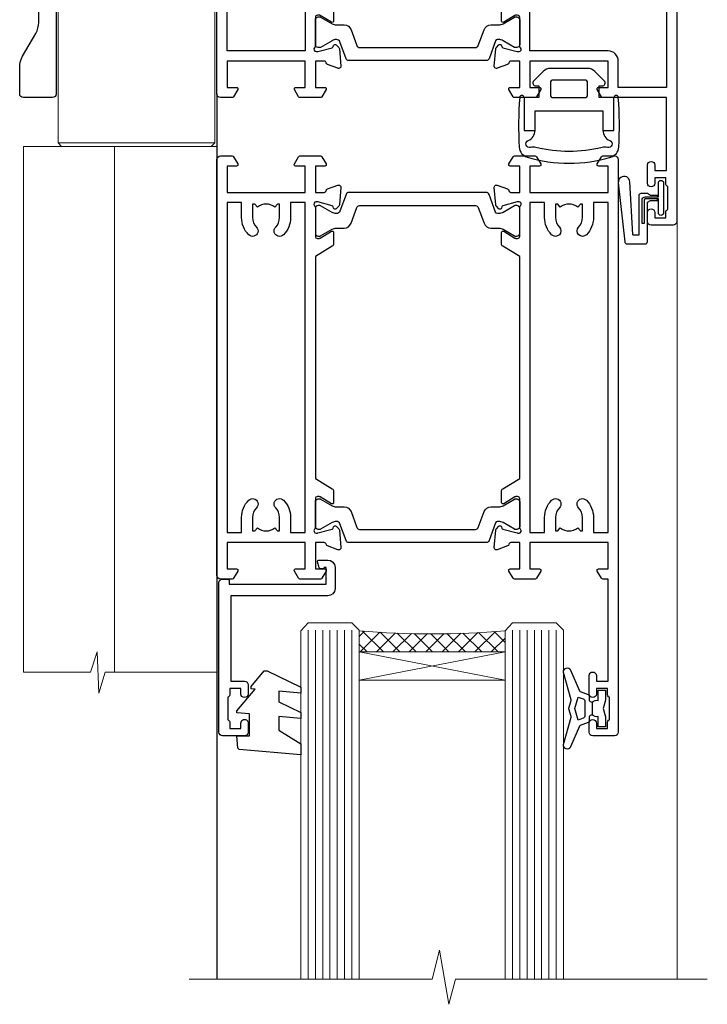
# Model space of a CAD drawing. Units: millimetres. Extents: x 1394 to 9766, y 811 to 2193.
# Drawn here: x 6304 to 6398, y 1901 to 2036 of the extents above; entities that cross this region are included whole.
import ezdxf

# ---------------------------------------------------------------- set-up
doc = ezdxf.new("R2010")
doc.units = ezdxf.units.MM
for name, color, linetype in [('Aluminium Systems Ltd Joinery Detail', 7, 'Continuous'), ('DIE', 7, 'Continuous'), ('HARDWARE', 2, 'Continuous')]:
    doc.layers.add(name, color=color, linetype=linetype)

# ---------------------------------------------------------------- blocks, each defined once
blk = doc.blocks.new('SH068 Comp')
blk.add_lwpolyline([(-0.8500000000001364, -0.1499999999999773), (-0.8500000000001364, -0.3499999999999659), (-1.766987298107779, -0.3499999999999375), (-2.200000000000045, -0.5999999999999943), (-3.100000000000023, -0.5999999999999943, -0.4142135623730673), (-3.400000000000091, -0.2999999999999829), (-3.399999999999977, 5.100000000000009), (-4.126062273728053, 5.100000000000009, 0.3990403827646531), (-4.225926683175999, 5.005205739679411), (-4.601084724416523, -2.191645917435338, -1.028261591740668), (-6.195355051042725, -2.063916652127958), (-5.319082473145727, 6.032281255452119, -0.3829770594063191), (-5.020824329004768, 6.300000000000011), (-2.499999999999886, 6.300000000000011, -0.4142135623731031), (-2.199999999999932, 6), (-2.200000000000045, 0.600000000000108), (-1.766987298107892, 0.3500000000000512), (-0.8500000000001364, 0.3500000000000227), (-0.8500000000001364, 0.1499999999999773)], format="xyb")
blk.add_lwpolyline([(-2.950000000000045, 3.500000000000028), (-2.950000000000045, 0.2999999999999829, 0.414213562373095), (-2.500000000000114, -0.1499999999999488), (-0.7000000000000455, -0.1499999999999773), (-0.7000000000000455, -2.050000000000011, 0.9999999999999999), (0, -2.050000000000011), (0, 2.050000000000011, 0.9999999999999999), (-0.7000000000000455, 2.050000000000011), (-0.7000000000000455, 0.1499999999999773), (-2.500000000000114, 0.1500000000000057, -0.414213562373095), (-2.650000000000091, 0.2999999999999829), (-2.650000000000091, 3.500000000000028)], format="xyb", close=True)
blk = doc.blocks.new('U626-21164')
at = {"flags": 128}
for points in [[(12.99999977387969, 77.75000002516754, 0.9999999999999999), (13.99999976387889, 77.75000002516754), (13.99999976387889, 78.50000001916851), (15.4999997488795, 78.50000001916851), (15.4999997488795, 77.75000002516754, 0.2982166195624021), (15.79999973386802, 77.29174246549519), (15.79999973387046, 74.20825762684044, 0.2982166195641587), (15.4999997488795, 73.750000067168), (15.4999997488795, 73.00000007317067), (13.99999976387889, 73.00000007317067), (13.99999976387889, 73.750000067168, 0.9999999999999999), (12.99999977387969, 73.750000067168), (12.99999977387969, 71.2500000896689, 0.9999999999999999), (13.99999976387889, 71.2500000896689), (13.9999997638798, 72.00000008366987), (15.5999993883116, 72.00000008366987), (15.59999938831069, 58), (14.87734965750141, 58.00000000000364, 0.2679491924316058), (14.7041445767446, 57.90000000000146), (14.12679430755449, 56.90000000000128, 0.577350269186146), (14.29999938831142, 56.60000000000218), (15.5999993883116, 56.60000000000218), (15.5999993883116, 53), (4.899999388311784, 53), (4.899999388311784, 56.60000000000218), (6.199999388311056, 56.60000000000218, 0.5773502691860696), (6.373204469068327, 56.90000000000146), (5.795854199879585, 57.90000000000163, 0.2679491924316058), (5.622649119122883, 58.00000000000364), (2.777349657502867, 58, 0.2679491924303097), (2.604144576744687, 57.90000000000146), (2.026794307555946, 56.90000000000128, 0.577350269186146), (2.199999388312875, 56.60000000000218), (3.499999388312148, 56.60000000000218), (3.499999388312148, 53), (2.300053234266812, 53, -0.3596409721301618), (2.005443213358461, 53.24338784953929, 0.263850549365317), (1.813439300000113, 53.46868327017), (0.4026059999995653, 53.98218457016998, 0.08748900000011278), (0.2999999999994145, 54.00027677016988, 0.4142139999934924), (8.526512829121202e-14, 53.70027677017052, 0.02182000000103433), (0.001141600000295284, 53.67413007016876), (0.2080991999992818, 51.30859387016974, 0.1763270000003496), (0.2948255999995979, 51.122608570171), (0.6585785999995153, 50.75885547016895, 0.1989120000013939), (0.7999999999993008, 50.7002767701706, 0.06554300000038073), (0.8517637999994747, 50.70709167016685, 0.267949000002406), (0.9931852000005108, 50.84851297016939), (1.038484599999862, 51.01757287016909, -0.2679489999997427), (1.179905999998567, 51.15899427017212), (3.161850000000442, 51.69005457016826, -0.06554300000037125), (3.239495699999765, 51.7002767701706), (3.399999999999665, 51.7002767701706, -0.6885010989217927), (3.599999731537849, 51.17667005665518, 0.2134221664364324), (3.499999388312148, 50.95306295202681), (3.499999388311693, 47.00027677016988, -0.4142135623726955), (3.199999388311056, 46.7002767701706), (2.979074200000497, 46.7002767701706, -0.1378520000005674), (2.822791299999238, 46.74419937017228), (1.304188550783834, 47.67099513917853, 0.5854977655294934), (1.000000000000085, 47.5002768159502), (1.000000000000085, 45.97239331037781, 0.2614335027642285), (1.191622898431973, 45.63095666392474), (3.499999388311238, 44.22216593737176), (3.499999388312148, 13.77783410866323), (1.191622898431007, 12.36904333607521, 0.2614335027640176), (1.000000000000085, 12.02760668962219), (1.000000000000085, 10.4997231840498, 0.5854977655265123), (1.304188550784687, 10.32900486082508), (2.82279129999975, 11.25580062983141, -0.1378520000006876), (2.979074200000554, 11.2997232298294), (3.199999388310999, 11.2997232298294, -0.4142135623740275), (3.499999388312148, 10.99972322983012), (3.499999388312148, 7.046937047972818, 0.2134221664312874), (3.599999731535576, 6.823329943348426, -0.6885010989270792), (3.399999999999721, 6.299723229833035), (3.239495699999708, 6.299723229833035, -0.0655429999998054), (3.161850000000499, 6.309945429831714), (1.179905999999477, 6.841005729831522, -0.2679489999982372), (1.038484599999805, 6.982427129831194), (0.9931852000009087, 7.151487029830832, 0.2679489999972501), (0.85176379999902, 7.292908329829515, 0.0655429999993061), (0.7999999999993008, 7.299723229829397, 0.1989120000009701), (0.6585785999996858, 7.241144529831217), (0.294825599999939, 6.877391429832528, 0.1763270000007642), (0.2080991999992818, 6.691406129830284), (0.001141599999840537, 4.325869929831356, 0.02181999999829389), (8.526512829121202e-14, 4.299723229832495, 0.4142139999966891), (0.2999999999993577, 3.999723229833762, 0.08748900000011284), (0.4026059999997358, 4.017815429833718), (1.813439300000056, 4.531316729829967, 0.2638505493653171), (2.00544321335795, 4.75661215046037, -0.3596409721327296), (2.300053234268574, 5), (3.499999388312148, 5), (3.499999388312148, 1.400000000001455), (2.199999388312875, 1.400000000001455, 0.57735026919232), (2.02679430755515, 1.100000000002183), (2.604144576746165, 0.1000000000019554, 0.2679491924284819), (2.777349657502867, 3.637978807091713e-12), (5.622649119122883, 0, 0.2679491924360756), (5.795854199879699, 0.1000000000021828), (6.373204469067872, 1.100000000002183, 0.5773502691917148), (6.199999388311056, 1.400000000001455), (4.899999388311784, 1.400000000001455), (4.899999388311784, 5), (15.5999993883116, 5), (15.5999993883116, 1.400000000001455), (14.29999938831142, 1.400000000001455, 0.57735026919232), (14.12679430755369, 1.100000000002183), (14.7041445767446, 0.1000000000021828, 0.2679491924360756), (14.87734965750141, 0), (16.49999938831215, 0, 0.414213562373095), (16.99999938831215, 0.5), (16.99999938831215, 79.0000000086693, 0.414213562373095), (16.49999938831215, 79.5000000086693), (13.49999976887929, 79.5000000086693, 0.4142135623725622), (12.99999977387878, 79.00000001366789)], [(15.59999938831069, 51.60000000000218), (15.59999938831069, 6.399999999997817), (13.59999938831251, 6.399999999997817), (13.59999938831251, 8.449999999993452, 0.1972789002257974), (12.63365323445899, 10.80386795333158, 0.9999999999987036), (11.56634554215495, 9.749897227961952, -0.1972789002246854), (12.09999938831206, 8.450000000004366), (12.09999938831251, 6.599999999998545), (11.80233370598953, 6.599999999998545), (11.43915646623159, 7.032817780231909, -0.363970234265135), (9.06084231039003, 7.032817780229379), (8.697665070631132, 6.599999999998545), (8.399999388308146, 6.599999999998545), (8.399999388308146, 8.450000000000188, -0.1972789002237615), (8.933653234465709, 9.749897227957831, 0.999999999997739), (7.866345542160929, 10.80386795333126, 0.1972789002257974), (6.899999388308146, 8.44999999999709), (6.899999388308146, 6.399999999997817), (4.899999388311784, 6.399999999997817), (4.899999388311784, 51.59999999998399), (6.899999388308146, 51.59999999992215), (6.899999388307236, 49.54999999992651, 0.1972789002255469), (7.8663455421582, 47.19613204659277, 0.9999999999999999), (8.933653234467585, 48.25010277196114, -0.1972789002245185), (8.399999388308146, 49.54999999992287), (8.399999388308146, 51.39999999992142), (8.697665070631132, 51.39999999992142), (9.060842310389688, 50.96718221969434, -0.3639702342661857), (11.4391564662329, 50.96718221969059), (11.80233370598953, 51.39999999992142), (12.09999938831251, 51.39999999992142), (12.09999938831251, 49.54999999991614, -0.1972789002238504), (11.56634554215546, 48.25010277196219, 0.9999999999999997), (12.63365323446041, 47.19613204659115, 0.1972789002246855), (13.59999938831422, 49.54999999991796), (13.59999938831251, 51.59999999999854)]]:
    blk.add_lwpolyline(points, format="xyb", close=True, dxfattribs=at)
blk = doc.blocks.new('U636-21343')
at = {"flags": 128}
for points in [[(14.97320543045328, 1.100000159338578, 0.577350269195261), (14.80000034969652, 1.400000159337935), (13.50000034969543, 1.400000159337935), (13.50000034969543, 5.000000159340118), (14.69994650374082, 5.000000159340118, -0.3596409721362608), (14.99455652465087, 4.756612309801056, 0.2638505493619986), (15.18656043800746, 4.531316889170114), (16.59739373800772, 4.017815589170254, 0.0874890000004102), (16.69999973800822, 3.999723389170242, 0.4142140000013508), (16.99999973800749, 4.29972338916923, 0.02182000000101021), (16.99885813800773, 4.32587008917136), (16.79190053800778, 6.691406289170885, 0.176327000001765), (16.70517413800752, 6.87739158917276), (16.34142113800726, 7.241144689167839, 0.1989119999986603), (16.19999973800827, 7.299723389169515, 0.0655429999997492), (16.14823593800821, 7.292908489169662, 0.2679490000043698), (16.00681453800661, 7.151487189170723), (15.96151513800777, 6.982427289171341, -0.2679490000014962), (15.8200937380081, 6.84100588917164), (13.83814973800753, 6.309945589168194, -0.0655430000002621), (13.76050403800781, 6.299723389169515), (13.59999973800785, 6.299723389169515, -0.6885010989250544), (13.40000000647018, 6.823330102688999, 0.2134221664332555), (13.50000034969725, 7.046937207313306), (13.50000034969634, 10.9997233891666, -0.4142135623700317), (13.80000034969652, 11.29972338916951), (14.02092553800708, 11.29972338916951, -0.1378520000005675), (14.17720843800834, 11.25580078916784), (15.69581118722374, 10.32900502016159, 0.5854977655294934), (15.99999973800749, 10.49972334338992), (15.99999973800658, 12.02760684896231, 0.2614335027637104), (15.80837683957742, 12.36904349541538), (13.50000034969634, 13.77783422196836), (13.50000034969634, 44.22216605068053), (15.80837683957731, 45.63095682326477, 0.2614335027639123), (15.99999973800749, 45.97239346971793), (15.99999973800749, 47.50027697529032, 0.5854977655354626), (15.69581118722289, 47.67099529851504), (14.17720843800731, 46.74419952950868, -0.1378519999986761), (14.02092553800702, 46.70027692951072), (13.80000034969652, 46.70027692951072, -0.4142135623698984), (13.50000034969725, 47.00027692950999), (13.50000034969725, 50.9530631113673, 0.21342216643406), (13.40000000647063, 51.17667021599527, -0.6885010989229181), (13.59999973800785, 51.70027692950708), (13.76050403800787, 51.70027692950708, -0.06554299999980545), (13.83814973800708, 51.6900547295084), (15.82009373800804, 51.15899442950499, -0.2679489999996079), (15.96151513800777, 51.01757302950892), (16.00681453800564, 50.84851312950971, 0.2679490000024394), (16.14823593800719, 50.70709182950696, 0.06554300000101873), (16.19999973800827, 50.70027692950708, 0.1989119999995795), (16.34142113800789, 50.7588556295089), (16.70517413800781, 51.12260872950733, 0.1763270000015378), (16.79190053800829, 51.30859402950983), (16.99885813800768, 53.67413022950848, 0.02181999999827612), (16.99999973800749, 53.70027692950762, 0.4142139999993529), (16.69999973800816, 54.00027692950636, 0.08748899999877871), (16.59739373800829, 53.9821847295064), (15.18656043800746, 53.46868342951012, 0.2638505493625834), (14.99455652465099, 53.2433880088762, -0.3596409721327296), (14.69994650374082, 53.00000015933648), (13.50000034969543, 53.00000015934012), (13.50000034969543, 56.60000015933866), (14.80000034969652, 56.6000001593423, 0.577350269189778), (14.97320543045333, 56.90000015933794), (14.39585516126328, 57.90000015934163, 0.2679491924341806), (14.22265008050653, 58.00000015934012), (11.37735061888651, 58.00000015934012, 0.2679491924339199), (11.20414553812878, 57.90000015933794), (10.62679526893959, 56.90000015933776, 0.577350269186146), (10.80000034969652, 56.60000015933866), (12.1000003496967, 56.60000015933866), (12.1000003496967, 53.00000015934012), (1.400000349696882, 53.00000015934012), (1.400000349696882, 56.60000015933866), (2.700000349696154, 56.60000015933866, 0.5773502691860696), (2.873205430453424, 56.90000015933794), (2.295855161264683, 57.9000001593418, 0.2679491924297004), (2.122650080507071, 58.00000015934012), (0.5000003496972454, 58.00000015934012, 0.414213562373095), (3.496972453831404e-07, 57.50000015934012), (3.496981548778422e-07, 0.500000159340118, 0.414213562373095), (0.5000003496981549, 1.593401179889042e-07), (2.122650080507071, 1.593401179889042e-07, 0.2679491924278113), (2.295855161262978, 0.1000001593386628), (2.873205430452913, 1.100000159338578, 0.577350269195261), (2.700000349696154, 1.400000159337935), (1.400000349696882, 1.400000159337935), (1.400000349696882, 5.000000159340118), (12.1000003496967, 5.000000159340118), (12.1000003496967, 1.400000159337935), (10.80000034969652, 1.400000159337935, 0.5773502691929109), (10.62679526894061, 1.100000159338663), (11.20414553812969, 0.1000001593386628, 0.2679491924360756), (11.37735061888651, 1.593364800100971e-07), (14.22265008050653, 1.593401179889042e-07, 0.267949192427202), (14.39585516126238, 0.1000001593383502)], [(10.10000034969761, 8.450000159342125, 0.1972789002246854), (9.13365419584568, 10.80386811266692, 0.9999999999999999), (8.066346503539762, 9.749897387298716, -0.1972789002245184), (8.60000034969761, 8.450000159337208), (8.60000034969761, 6.600000159338663), (8.302334667374623, 6.600000159338663), (7.939157427617545, 7.032817939569128, -0.3639702342654387), (5.560843271774218, 7.032817939569497), (5.19766603201623, 6.600000159338663), (4.900000349693244, 6.600000159338663), (4.900000349693244, 8.450000159340306, -0.1972789002246855), (5.433654195850977, 9.749897387297665, 1), (4.366346503545003, 10.8038681126686, 0.1972789002257139), (3.400000349693244, 8.45000015933357), (3.400000349693244, 6.400000159341573), (1.400000349696882, 6.400000159330659), (1.400000349696882, 51.60000015932411), (3.400000349693244, 51.60000015932775), (3.400000349693244, 49.55000015925444, 0.1972789002246855), (4.366346503543696, 47.19613220593294, 0.9999999999999999), (5.433654195848874, 48.25010293130464, -0.1972789002237615), (4.900000349693244, 49.55000015926299), (4.900000349693244, 51.40000015926154), (5.19766603201623, 51.40000015926154), (5.5608432717749, 50.9671823790313, -0.3639702342654387), (7.939157427617999, 50.9671823790307), (8.302334667374623, 51.40000015926154), (8.60000034969761, 51.40000015926154), (8.60000034969761, 49.55000015925989, -0.1972789002236781), (8.066346503540444, 48.25010293129856, 1.000000000000794), (9.133654195843462, 47.19613220593152, 0.1972789002246855), (10.10000034969761, 49.55000015926299), (10.10000034969761, 51.60000015933866), (12.1000003496967, 51.6000001593423), (12.1000003496967, 6.400000159341573), (10.10000034969761, 6.400000159337935)]]:
    blk.add_lwpolyline(points, format="xyb", close=True, dxfattribs=at)
blk = doc.blocks.new('28CCB')
at = {"color": 2}
blk.add_lwpolyline([(6.053292138554028, 4.194739718998276), (21.94670786144088, 4.194739718998674, -0.3152987888799328), (22.3225849097591, 3.93154777632884), (23.11369893466674, 1.757979856674806, 0.3152987888789069), (24.05339155545262, 1.10000000000076), (25.11243556529844, 1.10000000000184, -0.1316524975871745), (25.71243556529699, 0.9392304845427457), (27.2928203230265, 0.02679491924362409, 0.1316524975858391), (27.39282032302545, 2.213340621892712e-12), (27.59999999999964, 1.815436689867056e-12, 0.414213562373095), (28.00000000000109, 0.4000000000018495), (27.99999999999964, 3.800000000001486, 0.4142135623730949), (27.59999999999964, 4.20000000000112), (27.39282032302545, 4.2000000000022, 0.1316524975858392), (27.2928203230269, 4.173205080759027), (25.71243556529663, 3.260769515461218, -0.1316524975870713), (25.11243556529844, 3.10000000000076), (24.96366135512763, 3.10000000000184, -0.315298788879363), (24.68175356889078, 3.297393957004202), (23.79579403302841, 5.731547776328709, 0.3152987888799328), (23.41991698471357, 5.994739718999368), (4.580083015281346, 5.994739718999368, 0.3152987888782229), (4.204205966967351, 5.73154777632922), (3.366143447624565, 3.428989928338011, -0.3152987888789068), (2.896297137232252, 3.10000000000076), (2.887564434700109, 3.10000000000076, -0.1316524975871745), (2.28756443470101, 3.260769515457808), (0.7071796769716485, 4.173205080757214, 0.1316524975898455), (0.6071796769694657, 4.200000000000387), (0.3999999999989114, 4.200000000001125, 0.414213562373095), (-1.094235813070554e-12, 3.800000000001489), (1.094235813070554e-12, 0.4000000000000341, 0.414213562373095), (0.3999999999989114, 0), (0.6071796769694657, 3.979039320256561e-13, 0.1316524975898455), (0.7071796769711369, 0.02679491924519084), (2.287564434701564, 0.9392304845427457, -0.1316524975869816), (2.887564434700109, 1.100000000000021), (3.946608444545929, 1.10000000000076, 0.3152987888789068), (4.886301065331806, 1.757979856674806), (5.677415090243088, 3.93154777632884, -0.3152987888782229)], format="xyb", close=True, dxfattribs=at)
blk = doc.blocks.new('U636-28CCB-U626')
for name, p in [('U626-21164', (38.00000096138601, 1.593401179889042e-07)), ('U636-21343', (0, 0)), ('28CCB', (13.50000034969725, 47.00526044034075))]:
    blk.add_blockref(name, p)
at = {"xscale": -1, "rotation": 180}
blk.add_blockref('28CCB', (13.50000034969725, 10.99473983230814), dxfattribs=at)
blk = doc.blocks.new('CO120')
for points in [[(-3.999999999999998, 6.150000000000006, 0.9618794897704589), (-3.976709664039371, 6.749094567404434, 0.03419995851521862), (-10.80841244983863, 6.812900309018396, 0.3149137669632627), (-12.15666275250573, 5.746500864592273, 0.146756655461516), (-12.15666275250574, -5.746500864592241, 0.3149137669632631), (-10.80841244983863, -6.812900309018381, 0.03419995851521873), (-3.976709664039374, -6.749094567404419, 0.9618794897704596), (-4.000000000000002, -6.149999999999991)], [(-8.500000000000002, -4.649999999999991, 0.3056146845807005), (-9.890537216330438, -5.587499999999994, -0.9377482517701073), (-10.83776279393899, -5.27342367095699, 0.1267727952654349), (-10.83496495035122, -4.52482322524797, -0.1248745026095056), (-10.83496495035123, 4.524823225247975, 0.1267727952654361), (-10.83776279393899, 5.273423670957005, -0.9377482517701073), (-9.890537216330442, 5.587500000000013, 0.3056146845807011), (-8.499999999999998, 4.650000000000006)]]:
    blk.add_lwpolyline(points, format="xyb")
for points in [[(-5.800000000000002, -4.649999999999991), (-8.500000000000002, -4.649999999999991), (-8.500000000000002, -6.149999999999991), (-4.000000000000002, -6.149999999999991), (-4.000000000000002, -4.149999999999991), (-2.4, -4.149999999999995), (-2.4, -4.550000000000001, 0.6681786379192992), (-1.717157287525382, -4.832842712474619), (-0.4393398282201826, -3.555025253169426, 0.1989123673796582), (-1.77635683940025e-15, -2.494365081389603), (1.77635683940025e-15, 2.494365081389603, 0.198912367379658), (-0.4393398282201755, 3.555025253169426), (-1.71715728752538, 4.832842712474626, 0.6681786379192989), (-2.399999999999999, 4.550000000000008), (-2.399999999999999, 4.150000000000006), (-4, 4.150000000000006), (-3.999999999999998, 6.150000000000006), (-8.499999999999998, 6.150000000000006), (-8.499999999999998, 4.650000000000006), (-5.8, 4.650000000000006)], [(-3.599999999999998, -2.54999999999999), (-2.000000000000002, -2.549999999999994, 0.414213562373095), (-1.600000000000001, -2.149999999999995), (-1.600000000000001, 2.150000000000009, 0.4142135623730953), (-2.000000000000002, 2.550000000000011), (-3.599999999999994, 2.550000000000004, 0.4142135623730949), (-3.999999999999995, 2.150000000000006), (-3.999999999999998, -2.149999999999991, 0.4142135623730953)]]:
    blk.add_lwpolyline(points, format="xyb", close=True)
blk = doc.blocks.new('NZ212')
at = {"color": 8}
for p, q in [((-3.500000000000561, 5.193747284970243), (-3.500000000000504, 0.8062527150308938)), ((3.499999999999496, 0.8062527150308938), (3.499999999999439, 5.193747284970243))]:
    blk.add_line(p, q, dxfattribs=at)
blk.add_lwpolyline([(-4.999999999999993, 6.000000000001137, -0.4142135623730951), (-4.199999999999982, 6.800000000001091), (4.199999999999989, 6.800000000001091, -0.414213562373095), (5, 6.00000000000108)], format="xyb", dxfattribs=at)
blk.add_lwpolyline([(3.499999999999325, 0.806252715030837, -0.2303579185802505), (-3.500000000000391, 0.8062527150308938, -0.4607158371604556), (-7.000000000000504, 0.8062527150299843), (-7.000000000000448, 5.193747284970527, -0.4607158371605248), (-3.500000000000391, 5.1937472849703, -0.2303579185802505), (3.499999999999496, 5.1937472849703, -0.460715837160475), (6.999999999999432, 5.193747284970243), (6.999999999999488, 0.8062527150307233, -0.4607158371604521)], format="xyb", close=True, dxfattribs=at)
for points in [[(-5.249999999999993, 6.000000000001137), (5.25, 6.000000000001137)], [(-5.249999999999993, 0), (5.25, 0)]]:
    blk.add_lwpolyline(points, dxfattribs=at)
blk = doc.blocks.new('U685-21565')
at = {"flags": 128}
for points in [[(41.02092518831978, 11.29972322983667), (40.80000000000928, 11.29972322982576, 0.4142135623624396), (40.49999999999591, 10.99972322981921), (40.49999999999221, 7.04693704796955, -0.2134221664515095), (40.39999965676606, 6.823329943319578, 0.6885010989025513), (40.59999938832652, 6.299723229807569), (40.76050368831375, 6.29972322983059, 0.06554300000188351), (40.83814938831665, 6.3099454298208), (42.8200933883237, 6.841005729819216, 0.2679490000267699), (42.96151478832644, 6.982427129842108), (43.00681418832073, 7.151487029826882, -0.2679489999957118), (43.1482355883162, 7.292908329836905, -0.06554299998332469), (43.19999938830324, 7.299723229833717, -0.1989120000416409), (43.34142078831383, 7.241144529805752), (43.70517378830959, 6.877391429822609, -0.1763269999973497), (43.79190018830877, 6.691406129830284), (43.99885778832373, 4.325869929831271, -0.02182000001891604), (43.99999938830928, 4.299723229807569, -0.4142139999833859), (43.69999938830324, 3.999723229826998, -0.08748899999241067), (43.59739338830286, 4.017815429804614), (42.18656008833761, 4.531316729826074, -0.2638505493522876), (41.99455617496278, 4.756612150434904, 0.3596409721423718), (41.69994615405039, 5), (40.49999999999591, 5.000000000029104), (40.49999999999591, 1.399999999994179), (41.79999999999882, 1.399999999981787, -0.5773502691935397), (41.97320508076109, 1.099999999976717), (41.39585481156058, 0.09999999997543796, -0.2679491924182285), (41.22264973081064, 0), (38.37735026918699, -1.756461642798968e-11, -0.2679491924211986), (38.20414518843927, 0.09999999997671694), (37.6267949192416, 1.099999999979644, -0.5773502691935397), (37.79999999999882, 1.399999999994179), (39.10000000000173, 1.399999999994179), (39.10000000000173, 5), (28.40000000000464, 5), (28.40000000000464, 1.399999999994179), (29.699999999993, 1.399999999981787, -0.5773502691995083), (29.87320508075527, 1.099999999976717), (29.29585481155857, 0.09999999998163389, -0.2679491924279764), (29.12264973080482, 0), (27.49999999999591, -2.955857780762017e-12, -0.414213562373095), (26.99999999999591, 0.5), (26.99999999999568, 22.50002660864266, 0.4142135946802477), (26.49999994484415, 23.00002660864266), (26.29999946946509, 23.00002657556274, -0.4142136108338242), (26.09999943637695, 23.20002657556324), (26.0999994363724, 23.80002657923615, -0.4142135085420495), (26.2999993996159, 24.00002657924779), (26.39999943637986, 24.0000265976123), (26.3999994363794, 31.84473873884417, 0.4400105308911724), (25.31284369363448, 32.8409334369353), (6.512844820867144, 31.19614666126756, 0.3888787318537249), (5.600000563615424, 30.19995196317905), (5.600000563611957, 24.0000265976123), (5.700000600390467, 24.00002657923778, -0.4142135085207387), (5.900000563614867, 23.80002657923615), (5.900000563619187, 23.20002657556324, -0.4142136108338242), (5.700000530526722, 23.0000265755516), (5.500000055147666, 23.00002660864266, 0.4142135946802477), (4.999999999995907, 22.50002660864266), (4.999999999995907, 0.5, -0.414213562373095), (4.499999999995907, 0), (0.4999999999959073, 0, -0.414213562373095), (-4.092726157978177e-12, 0.5), (4.092726157978177e-12, 4.196152422693558, -0.1316524975870946), (0.4019237886491283, 5.696152422693558), (2.198076774961578, 8.807180653158355, 0.1316524975891929), (2.600000563611957, 10.30718065318069), (2.600000563612525, 31.11628313720576, -0.3888787318536272), (5.338533335375814, 34.10486723147915), (26.5435778713686, 35.9600682379384, 0.3888787318536272), (26.99999999999591, 36.45816558698425), (26.99999999999568, 57.00000000864384, -0.414213562373095), (27.49999999999591, 57.50000000864407), (30.49999961943422, 57.50000000864384, -0.414213562373095), (30.99999961443564, 57.0000000136497), (30.99999961443382, 55.75000002514571, -0.9999999999999999), (29.99999962443462, 55.75000002514571), (29.99999962442553, 56.50000001915032), (28.49999963942855, 56.50000001915032), (28.49999963943503, 55.75000002514571, -0.2982166195615547), (28.19999965444867, 55.29174246547547), (28.19999965443787, 52.20825762682944, -0.2982166195705594), (28.49999963943498, 51.75000006714254), (28.49999963942855, 51.00000007316703), (29.99999962442553, 51.00000007316703), (29.99999962443371, 51.75000006714254, -0.9999999999999999), (30.99999961443473, 51.75000006714254), (30.99999961443382, 49.2500000896398, -0.9999999999999999), (29.99999962443462, 49.2500000896398), (29.99999962442553, 50.00000008364441), (28.40000000000464, 50.00000008364441), (28.40000000000464, 35.99994316080119), (29.12268247884231, 35.99994324054569, -0.267949222007735), (29.29588758166847, 35.89994324052103), (29.87320508075032, 34.89999999999418, -0.5773502691976606), (29.699999999993, 34.59999999998652), (28.40000000000464, 34.59999999997672), (28.40000000000464, 31), (39.10000000000173, 31), (39.10000000000173, 34.59999999997672), (37.79999999999882, 34.59999999997672, -0.5773502691935397), (37.62679491924376, 34.89999999999003), (38.20414518843927, 35.89999999999418, -0.2679491924233309), (38.37735026918699, 35.9999999999921), (41.22264973081064, 36, -0.2679491924279764), (41.39585481157025, 35.89999999999262), (41.97320508076109, 34.89999999999418, -0.5773502691995083), (41.79999999999882, 34.59999999998911), (40.49999999999591, 34.59999999997672), (40.49999999998136, 31), (41.69994615403584, 31.0000000000291, 0.3596409721439568), (41.99455617494851, 31.24338784956674, -0.263850549351355), (42.18656008832198, 31.46868327017353), (43.59739338829479, 31.98218457016628, -0.08748899999413093), (43.69999938828869, 32.000276770173, -0.4142139999833859), (43.99999938829473, 31.70027677019243, -0.02182000001890366), (43.99885778830918, 31.67413007016876), (43.79190018830008, 29.30859387016972, -0.1763269999963679), (43.70517378829624, 29.12260857017856), (43.34142078831405, 28.75885547016514, -0.1989120000328661), (43.19999938828869, 28.70027677016628, -0.06554299997677657), (43.14823558830665, 28.70709167016176, -0.2679489999986832), (43.00681418830618, 28.84851297017303), (42.96151478830501, 29.01757287015789, 0.2679490000257394), (42.82009338830829, 29.15899427018101), (40.83814938829687, 29.6900545701792, 0.06554299999967785), (40.7605036882992, 29.70027677016941), (40.59999938831197, 29.70027677019243, 0.6885010988989084), (40.39999965674934, 29.17667005668238, -0.2134221664595202), (40.49999999997766, 28.95306295203045), (40.49999999999909, 25.00027677018079, 0.4142135623624396), (40.79999999999472, 24.70027677017424), (41.02092518830204, 24.70027677016333, 0.1378520000123775), (41.17720808831388, 24.74419937017046), (42.69581083752416, 25.67099513916764, -0.5854977655595498), (42.99999938830132, 25.50027681596112), (42.99999938830956, 23.9723933103669, -0.2614335027688325), (42.80837648987858, 23.63095666391993), (40.73952863612703, 22.36834910817561, 0.2614335109582389), (40.49999999999977, 21.94155329212663), (40.50000000001432, 14.05844670787337, 0.2614335109582389), (40.73952863614159, 13.63165089182439), (42.80837648989018, 12.36904333607526, -0.2614335027683465), (42.99999938832411, 12.0276066896331), (42.99999938831587, 10.49972318403888, -0.5854977655588982), (42.69581083753923, 10.32900486083224), (41.17720808831632, 11.25580062984955, 0.1378519999920204)], [(32.24999999999591, 29.5), (32.49135055322722, 29.5), (32.78581858546818, 29.14906666468261, -0.3639702342678848), (34.71418141452477, 29.14906666465686), (35.00864944676459, 29.5), (35.24999999999591, 29.5), (35.25000000000517, 28, -0.1826758136786431), (34.87500000001847, 27.00784325835377, 1.000000000016343), (35.92500000002536, 26.08183029951456, 0.1826758136774334), (36.64999999999395, 28), (36.65000000000464, 29.59999999997672), (39.10000000000173, 29.59999999997672), (39.10000000000173, 6.399999999994179), (28.40000000000464, 6.399999999994179), (28.40000000000464, 29.59999999997672), (30.85000000000173, 29.59999999997672), (30.85000000000252, 28, 0.1826758136787064), (31.57499999998305, 26.08183029949731, 0.9999999999970858), (32.62499999997715, 27.00784325835306, -0.1826758136741489), (32.24999999999295, 27.9999999999709)]]:
    blk.add_lwpolyline(points, format="xyb", close=True, dxfattribs=at)
blk = doc.blocks.new('U684-21564')
at = {"flags": 128}
for points in [[(0.9999999999826956, 23.97239331036154, 0.2614335027688325), (1.19162289841663, 23.63095666391938), (3.260470752162381, 22.36834910817196, -0.2614335109600014), (3.499999388292484, 21.94155329212127), (3.499999388292484, 14.05844670786801, -0.2614335109582389), (3.260470752165223, 13.63165089181904), (1.191622898413049, 12.36904333607431, 0.261433502768314), (1.00000000001521, 12.02760668962775), (0.9999999999909379, 10.49972318403353, 0.5854977655843085), (1.30418855078526, 10.329004860827), (2.822791300006121, 11.25580062984112, -0.1378520000094665), (2.979074200019316, 11.29972322983132), (3.199999388297532, 11.2997232298204, -0.4142135623340253), (3.499999388310902, 10.99972322984296), (3.499999388313118, 7.046937047964192, 0.2134221664171463), (3.599999731546437, 6.823329943365208, -0.6885010989418937), (3.400000000009389, 6.299723229831314), (3.239495700007613, 6.299723229850158, -0.06554299999053491), (3.161850000019261, 6.309945429844546), (1.179906000025345, 6.84100572983577, -0.2679490000086144), (1.038484600009473, 6.98242712983675), (0.9931852000166588, 7.151487029850712, 0.2679490000030804), (0.8517638000074941, 7.292908329834957, 0.06554300000386938), (0.8000000000035685, 7.299723229823555, 0.1989119999904507), (0.6585786000075347, 7.241144529829497), (0.2948256000071625, 6.877391429846326, 0.1763270000205542), (0.2080991999980357, 6.691406129824926), (0.00114159999438801, 4.325869929825884, 0.02181999999546507), (-2.922995179233112e-12, 4.299723229831314, 0.4142140000118004), (0.3000000000035685, 3.999723229824596, 0.0874890000015061), (0.4026060000039466, 4.017815429828359), (1.81343930001609, 4.531316729828759, 0.2638505493604444), (2.005443213372222, 4.756612150458877, -0.3596409721423417), (2.300053234285518, 4.999999999994642), (3.499999388310902, 4.999999999994642), (3.499999388310902, 1.400000000017925), (2.199999388322543, 1.40000000000721, 0.5773502691935397), (2.02679430756027, 1.100000000000463), (2.604144576756004, 0.1000000000013723, 0.2679491924239402), (2.777349657510716, -5.358006562224855e-12), (5.62264911913437, 5.356977893037456e-12, 0.2679491924279764), (5.795854199896643, 0.1000000000004628), (6.373204469075778, 1.100000000001486, 0.5773502691996029), (6.199999388322543, 1.400000000017925), (4.899999388305081, 1.400000000017925), (4.899999388305081, 4.999999999994642), (15.59999938831672, 4.999999999994642), (15.59999938831672, 1.400000000017925), (14.29999938832836, 1.40000000000721, 0.5773502691935397), (14.12679430756609, 1.100000000000463), (14.70414457676148, 0.100000000001287, 0.2679491924240925), (14.87734965751654, -5.358006562224855e-12), (18.4999993883109, -5.358006562224855e-12), (18.89999938830508, 0.4000000000179251), (25.09999938831672, 0.4000000000179251), (25.4999993883109, -5.358006562224855e-12), (27.89999938830508, 1.917951051958571e-12, 0.9999999999999997), (27.89999938830508, 1.200000000006284), (16.9999993883109, 1.200000000006284), (16.9999993883109, 20.50000000002375), (24.4999993883109, 20.49999999999464, 0.414213562373095), (24.9999993883109, 20.99999999999464), (24.9999993883109, 53.00000000866758, 0.4142135623730949), (24.4999993883109, 53.50000000866758), (21.49999976887259, 53.50000000866758, 0.4142135623730951), (20.9999997738714, 53.00000001367344), (20.99999977387299, 51.75000002516946, 0.9999999999999999), (21.99999976387219, 51.75000002516946), (21.99999976389583, 52.50000001917407), (23.49999974887826, 52.50000001917407), (23.49999974887234, 51.75000002516946, 0.2982166195751545), (23.79999973388127, 51.29174246548972), (23.79999973388155, 48.20825762685318, 0.2982166195768565), (23.49999974887314, 47.75000006716628), (23.49999974887826, 47.00000007316167), (21.99999976389583, 47.00000007316167), (21.9999997638731, 47.75000006716628, 0.9999999999999999), (20.99999977387208, 47.75000006716628), (20.99999977387299, 45.25000008966354, 0.9999999999999999), (21.99999976387219, 45.25000008966354), (21.99999976389583, 46.00000008366816), (23.59999938831672, 46.00000008366816), (23.59999938831672, 35.99999999999464), (14.87734965751654, 36.00000000002375, 0.2679491924279764), (14.70414457676268, 35.90000000001307), (14.12679430756609, 34.90000000001793, 0.5773502692299198), (14.29999938832836, 34.60000000001286), (15.59999938831672, 34.60000000000046), (15.59999938831672, 30.99999999999464), (4.899999388305081, 30.99999999999464), (4.899999388305081, 34.60000000000046), (6.199999388322543, 34.60000000000046, 0.5773502691935397), (6.373204469077597, 34.90000000001378), (5.795854199887775, 35.90000000001793, 0.2679491924220362), (5.62264911913437, 36.00000000000948), (2.777349657510716, 36.00000000002375, 0.2679491924279765), (2.604144576754526, 35.90000000001443), (2.026794307565955, 34.90000000001793, 0.577350269198277), (2.199999388322543, 34.60000000001112), (3.499999388310902, 34.60000000000046), (3.499999388310902, 30.99999999999464), (2.300053234285518, 31.00000000002375, -0.3596409721433512), (2.005443213373245, 31.24338784956082, 0.2638505493631069), (1.813439300012281, 31.46868327019102), (0.4026060000063341, 31.98218457016092, 0.08748900000339002), (0.3000000000035685, 32.00027677016404, 0.4142139999833859), (8.970602038971265e-14, 31.70027677018707, 0.02182000001940617), (0.001141600008371491, 31.67413007016363), (0.2080992000034927, 29.30859387016436, 0.1763269999962694), (0.2948256000080152, 29.12260857017124), (0.6585785999978713, 28.75885547018889, 0.1989120000260721), (0.8000000000035685, 28.70027677016482, 0.06554300000020301), (0.8517638000035719, 28.70709167018676, 0.2679490000067959), (0.9931852000148398, 28.84851297016802), (1.038484600018113, 29.01757287018164, -0.2679489999919957), (1.179906000014943, 29.15899427018228), (3.161850000019716, 29.69005457017384, -0.06554299999016729), (3.239495700007613, 29.70027677016908), (3.400000000009389, 29.70027677018707, -0.6885010989643768), (3.599999731532965, 29.17667005664079, 0.2134221665026304), (3.49999938831147, 28.95306295193778), (3.499999388293166, 25.00027677017543, -0.4142135623624396), (3.199999388297532, 24.70027677016888), (2.979074199987257, 24.70027677015797, -0.1378520000085106), (2.822791299985146, 24.74419937017625), (1.304188550768093, 25.67099513916229, 0.5854977655597128), (0.9999999999909379, 25.50027681595576)], [(9.285817973781693, 6.850933335320049, 0.3639702342652755), (11.21418080283795, 6.850933335308681), (11.50864883507959, 6.499999999994642), (11.7499993883109, 6.499999999994642), (11.74999938830948, 8.000000000023746, 0.1826758136746538), (11.37499938832841, 8.992156741644337, -0.9999999999989794), (12.42499938833302, 9.918169700498098, -0.1826758136799272), (13.14999938831895, 7.999999999994642), (13.14999938831963, 6.400000000017925), (15.59999938831672, 6.400000000017925), (15.59999938831092, 20.50000000002375, -0.414213562373095), (16.9999993883109, 21.90000000001793), (23.59999938831672, 21.89999999998882), (23.59999938831672, 34.60000000000046), (16.9999993883109, 34.60000000000046), (16.9999993883109, 30.99999999999464, -0.4142135623728334), (15.59999938831797, 29.59999999999378), (4.899999388305081, 29.60000000000046), (4.899999388305081, 6.400000000017925), (7.349999388316722, 6.400000000017925), (7.349999388316722, 7.999999999994642, -0.1826758136778019), (8.074999388288209, 9.918169700479652, -1.000000000008555), (9.124999388293904, 8.99215674164499, 0.1826758136747962), (8.749999388309195, 8.000000000023746), (8.7499993883109, 6.499999999994642), (8.991349941542214, 6.499999999994642)]]:
    blk.add_lwpolyline(points, format="xyb", close=True, dxfattribs=at)
blk = doc.blocks.new('U685-28CCB-U684')
at = {"ltscale": 10}
blk.add_blockref('U685-21565', (-8.413135219598189e-07, 17.50000081858252), dxfattribs=at)
at = {"xscale": -1, "rotation": 180}
for name, p in [('U684-21564', (64.99999977035694, 53.50000081857716)), ('28CCB', (40.4999991586824, 28.55953081861162))]:
    blk.add_blockref(name, p, dxfattribs=at)
blk.add_blockref('28CCB', (40.49999915866785, 42.44047081858253))
blk = doc.blocks.new('U044-22171')
blk.add_lwpolyline([(14.20000000000073, 1.20000000002355), (13.91435935394975, 1.20000000002355, 0.3394542588632565), (13.72117418869175, 1.051763809044218), (13.50681483474, 0.2517638090205594, 0.4931454260315019), (13.69999999999754, 0), (14.89999999999782, 0, 0.414213562373095), (15.89999999999873, 1.000000000000142), (15.89999999999782, 3.89999999128284, 0.414213562373095), (14.89999999999782, 4.89999999128284), (1.60000000000673, 4.899999991282783), (1.600000000007185, 16.60000008369181), (3.49999961444064, 16.60000008369227, 0.414213562373095), (3.99999961444064, 17.10000008369227), (3.99999961444064, 18.35000006719039, 0.9999999999995451), (2.999999624439624, 18.35000006718994), (2.999999624440534, 17.6000000731926), (1.49999963943992, 17.6000000731926), (1.499999639438101, 18.35000006718994, 0.2982166195657725), (1.199999654447765, 18.80825762686229), (1.199999654448675, 21.89174246552031, 0.2982166195637685), (1.49999963943992, 22.35000002519311), (1.499999639439466, 23.10000001919045), (2.999999624440079, 23.10000001919045), (2.999999624440079, 22.35000002519311, 1.000000000000455), (3.999999614439275, 22.35000002519357), (3.999999614439275, 23.60000001369028, 0.414213562373095), (3.499999619439677, 24.10000000869169), (0.4999999999995453, 24.10000000869078, 0.4142135623733614), (0, 23.60000000869078), (0, 3.100000000021481, 0.4142135623730286), (0.5000000000004547, 2.6000000000233), (1.200000000000728, 2.6000000000233, 0.4142135623716798), (1.400000000001455, 2.800000000022209), (1.400000000001, 3.300000000022663), (14.70000000000073, 3.299999993632184), (14.70000000000027, 1.000000000000028), (14.40000000000055, 0.9999999999999716, 0.414213562373095)], format="xyb", close=True)
blk = doc.blocks.new('DY223-Comp')
blk.add_line((-1.819871826604867, -0.884747503296694), (-1.819871826604867, 0.8847475032971488))
for points in [[(0, -2.5), (0, -1.125), (-0.301442841484004, 0), (0, 1.125), (0, 2.5), (-1, 2.5), (-0.9999999999999906, 1.118033988750079, 0.1967591516080194), (-1.819871826605092, 0.8847475032971378), (-2.101763809019985, 0.9602802323379365, -0.3394542588633412), (-2.249999999999091, 1.153465397595937), (-2.249999999998863, 1.734958492358146, 0.3152987888789749), (-2.381595971334027, 1.922897016514976), (-3.468623724939083, 2.318542762649284, -0.2078475610697982), (-3.584274870317019, 2.428227258744413), (-4.789862064890833, 5.263794531341559, 0.91678062817333), (-5.737008675664366, 4.954922762953405), (-4.724449986611602, 1.199486151811927, -0.1320499563316885), (-4.724368861091989, 1.095656712749248), (-5.004079121605855, 0.05176380858210994, 0.1316524975874523), (-5.004079121606761, -0.0517638094584101), (-4.724368861080465, -1.095656712608425, -0.1320499563964578), (-4.724449986586897, -1.199486151720299), (-5.737008675664366, -4.954922762953404, 0.9167806281733297), (-4.789862064890833, -5.26379453134156), (-3.584274870317019, -2.428227258744413, -0.2078475610697981), (-3.468623724939274, -2.318542762648217), (-2.381595971334019, -1.92289701651498, 0.3152987888790297), (-2.249999999998863, -1.734958492357691), (-2.24999999999998, -1.153465397595039, -0.3394542588634037), (-2.101763809019531, -0.9602802323370271), (-1.819871826605535, -0.884747503297147, 0.1967591516081227), (-1.000000000000001, -1.11803398874963), (-1.000000000000001, -2.5)], [(-3.083063769274332, 1.326868197281101), (-3.767449868966196, 1.575964366314992), (-4.189728248102341, -3.60727447912268e-10), (-3.767449868750646, -1.575964366235382), (-3.083063769274702, -1.326868197280788, 0.3152987888790571), (-2.819871826604843, -0.9509911489663807), (-2.819871826604867, 0.9509911489668355, 0.3152987888788039)]]:
    blk.add_lwpolyline(points, format="xyb", close=True)
blk = doc.blocks.new('DY470')
blk.add_lwpolyline([(5.750000019156957, 8.125391938145093), (8.75000001915696, 9.999999993873065), (8.75000001915696, 11.49999999387307), (0.3278039490302049, 10.7631533157444, 0.3639702342661999), (0.1459961579613847, 10.58134552467558), (1.915696401511013e-08, 8.912602022139758), (1.750000019156953, 8.912602022139755), (1.750000019156964, 5.912602022139762), (1.915696756782381e-08, 5.759496860969403), (1.915696756782381e-08, 5.459496860969391), (2.488722105443436, 2.493553373668941), (1.950000019156963, 2.446421298327838), (1.950000019156963, 2.146421298327837), (3.751061344076014, -6.12693185075841e-09), (4.154563361906835, -6.12693185075841e-09), (8.75000001915696, 2.241344210304117), (8.750000019156946, 3.041344210304118), (5.75000001915696, 2.778878219726348), (5.75000001915695, 4.261824901123624), (8.750000019156946, 5.725022666821207), (8.750000019156946, 6.525022666821215), (5.75000001915696, 6.262556676243449)], format="xyb", close=True)
blk = doc.blocks.new('ThermAcolour Bifold Door Premium 55 BR Head')
at = {"layer": 'Aluminium Systems Ltd Joinery Detail', "lineweight": 5}
h = blk.add_hatch(dxfattribs=at)
h.set_pattern_fill('NET', color=256, scale=0.5, angle=-45.00000000000003)
h.set_pattern_definition([(314.9999999999999, (-5877.813230920863, -721.8788735513517), (1.122532015133645, 1.122532015133644), []), (44.99999999999994, (-5877.813230920863, -721.8788735513517), (-1.122532015133644, 1.122532015133645), [])])
edge = h.paths.add_edge_path()
edge.add_line((-13.40481353028827, -110.305680871705), (-13.40481353028974, -110.2140988020371))
edge.add_arc((-2.797554917778143, -105.3056808717484), 11.6878784153107, 204.8319352713111, 205.3276199952145)
edge.add_line((-13.36195276391754, -110.305680871705), (-13.40481353028827, -110.305680871705))
edge = h.paths.add_edge_path()
edge.add_arc((-25.52769657194222, 17.88605538595277), 126.1775074702894, 265.46892379202086, 274.5582707244274, ccw=False)
edge.add_line((-35.49569371065809, -107.8971009763261), (-35.49569371067446, -110.8000703783185))
edge.add_line((-35.49569371067446, -110.8000703783185), (-15.49999961441472, -110.8000703783185))
edge.add_line((-15.49999961441517, -110.8000703783185), (-15.49999961441608, -107.8923556595958))
for p, q in [((-62.00186787958592, -12.72530759682331), (-70.00186787958592, -12.72530759682331)), ((-62.62686787958773, -13.35030759683059), (-69.3768678795841, -13.35030759683059)), ((-62.00186787958592, -13.97530759683059), (-70.00186787958592, -13.97530759683059)), ((-62.62686787958955, -14.60030759683059), (-69.37686787958592, -14.60030759683059)), ((-62.62686787958955, -22.10030759685969), (-69.37686787958592, -22.10030759685969)), ((-55.25186787958773, -41.00030822596955), (-76.75186787958773, -41.00030822596955)), ((-15.49569371067355, -114.6714113534803), (-35.49569371067355, -110.8000703783185)), ((-15.49569371067355, -110.8000703783185), (-35.49569371067355, -114.6714113534803))]:
    blk.add_line(p, q, dxfattribs=at)
at = {"layer": 'Aluminium Systems Ltd Joinery Detail'}
blk.add_line((-55, -34.29999999998677), (-55.00002180551019, -155.6676109071883, 1.000000000000011), dxfattribs=at)
at = {"layer": 'Aluminium Systems Ltd Joinery Detail', "linetype": 'Continuous', "lineweight": 5}
blk.add_line((8.060857374050101, -51.8171199943082), (8.060857374050101, -155.667613431036, 1.000000000000011), dxfattribs=at)
at = {"layer": 'Aluminium Systems Ltd Joinery Detail', "lineweight": 5, "ltscale": 3}
for p, q in [((-42.49569371066627, -107.8000000000094), (-42.49569371066627, -155.6676109072209)), ((-41.49569371066627, -107.8000000000094), (-41.49569371066627, -155.6676109072209)), ((-40.49569371066627, -107.8000000000094), (-40.49569371066627, -155.6676109072209)), ((-39.49569371066627, -107.8000000000094), (-39.49569371066627, -155.6676109072209)), ((-38.49569371066627, -107.8000000000094), (-38.49569371066627, -155.6676109072209)), ((-37.49569371066627, -107.8000000000094), (-37.49569371066627, -155.6676109072209)), ((-36.49569371066627, -107.8000000000094), (-36.49569371066627, -155.6676109072209)), ((-14.49999961441517, -107.8000000000201), (-14.49999961441517, -155.6676124191495)), ((-13.49999961441517, -107.8000000000201), (-13.49999961441517, -155.6676126129126)), ((-12.49999961441517, -107.8000000000201), (-12.49999961441517, -155.6676128066757)), ((-11.49999961441517, -107.8000000000201), (-11.49999961441517, -155.6676130004388)), ((-10.49999961441517, -107.8000000000201), (-10.49999961441517, -155.6676131942019)), ((-9.499999614415174, -107.8000000000201), (-9.499999614415174, -155.667613387965)), ((-8.499999614415174, -107.8000000000201), (-8.499999614415174, -155.6676135817281))]:
    blk.add_line(p, q, dxfattribs=at)
at = {"layer": 'Aluminium Systems Ltd Joinery Detail', "lineweight": 5}
for points in [[(-69.47686850872378, -14.70030822597028), (-69.37686787958592, -14.60030759683059), (-70.00186787958592, -13.97530759683059), (-69.3768678795841, -13.35030759683059), (-70.00186787958592, -12.72530759682331), (-69.37686787958592, -12.10030759682331), (-62.62686787958955, -12.10030759682331), (-62.00186787958773, -12.72530759682331), (-62.62686787958955, -13.35030759683059), (-62.00186787958773, -13.97530759683059), (-62.62686787958955, -14.60030759683059), (-62.52686725044987, -14.70030822597028)], [(-69.9768672504706, -21.50030822596955), (-69.37686787958592, -22.10030759685969), (-69.77686850869941, -22.50030822596955)], [(-62.22686725047606, -22.50030822596955), (-62.62686787958955, -22.10030759685969), (-62.02686850870305, -21.50030822596955)], [(-55.00002333520479, -113.5755408362252), (-55.00186787958773, -41.50030822596955), (-81.50186787958773, -41.50030822596955), (-81.50186787958773, -113.5755408362252)], [(-69.00186787958773, -41.50030822596955), (-69.00186787958773, -113.5755408362252)], [(-43.49569371066627, -155.6676109072209), (-43.49569371066627, -107.89346404542), (-42.49261762607148, -106.8000000000094), (-36.49575536274006, -106.8000000000094), (-35.49569371066627, -107.8000000000094), (-35.49569371066627, -155.6676109072209)], [(-15.49999961441517, -155.6676122253864), (-15.49999961441517, -107.8934640454307), (-14.49692352982038, -106.8000000000201), (-8.500061266488956, -106.8000000000201), (-7.499999614415174, -107.8000000000201), (-7.499999614415174, -155.6676137754912)]]:
    blk.add_lwpolyline(points, dxfattribs=at)
for points in [[(-55.25186787958773, -23.00030822596955), (-55.75186787958773, -22.50030822596955), (-76.25186787958773, -22.50030822596955), (-76.75186787958773, -23.00030822596955), (-76.75186787958773, -41.00030822596955), (-76.25186787958773, -41.50030822596955), (-55.75186787958773, -41.50030822596955), (-55.25186787958773, -41.00030822596955)], [(-15.49569371067355, -110.8000703783185), (-35.49569371067355, -110.8000703783185), (-35.49569371067355, -114.6714113534803), (-15.49569371067355, -114.6714113534803)]]:
    blk.add_lwpolyline(points, close=True, dxfattribs=at)
at = {"layer": 'Aluminium Systems Ltd Joinery Detail', "linetype": 'Continuous', "lineweight": 5}
blk.add_lwpolyline([(-55.00002333520479, -113.5755408362252), (-70.29103686177496, -113.5755408362252), (-71.15454219238836, -116.4381354511147), (-71.40454219238836, -110.7997060304856), (-72.30904026244116, -113.5755408362252), (-81.50186787958773, -113.5755408362252)], dxfattribs=at)
at = {"layer": 'Aluminium Systems Ltd Joinery Detail'}
blk.add_lwpolyline([(-2.386820559178886, -121.3000000191882), (-1.49999963942264, -121.3000000191882), (-1.49999963942264, -120.6152726629573)], dxfattribs=at)
at = {"layer": 'Aluminium Systems Ltd Joinery Detail', "linetype": 'Continuous', "lineweight": 5, "ltscale": 0.12, "elevation": 1.000000000000011}
blk.add_lwpolyline([(12.19352811021417, -155.6676175913703), (-22.30297399843948, -155.6676109072209), (-23.20668440692498, -159.1015146262575), (-24.4732776702931, -151.6834897184958), (-25.51064086480437, -155.6676109072209), (-58.77235708345688, -155.6676109072209)], dxfattribs=at)
at = {"layer": 'Aluminium Systems Ltd Joinery Detail', "lineweight": 5}
blk.add_arc((-25.51426121733311, 7.539134335758604), 115.866964306679, 265.0580937755041, 274.9603381246932, dxfattribs=at)
blk.add_blockref('U685-28CCB-U684', (-81.99999915866738, -52.30000081854178))
at = {"layer": 'Aluminium Systems Ltd Joinery Detail', "lineweight": 5, "extrusion": (0, 0, -1), "xscale": -1, "zscale": -1}
blk.add_blockref('NZ212', (66.00186787958592, -21.50030822596955), dxfattribs=at)
at = {"layer": 'Aluminium Systems Ltd Joinery Detail', "extrusion": (0, 0, -1), "zscale": -1, "rotation": 180}
for name, p in [('U044-22171', (54.69999922886109, -98.19999999999743)), ('DY223-Comp', (1.75032757973986, -118.5500000461882)), ('DY470', (52.24999944269166, -113.3873979865494))]:
    blk.add_blockref(name, p, dxfattribs=at)
at = {"layer": 'DIE', "xscale": -1, "rotation": 180}
blk.add_blockref('U636-28CCB-U626', (-55.00000034968798, -42.79999984067956), dxfattribs=at)
at = {"layer": 'HARDWARE', "rotation": 90}
blk.add_blockref('CO120', (-6.749999999996362, -30.80000000001257), dxfattribs=at)
at = {"layer": 'HARDWARE', "xscale": -1, "rotation": 180}
blk.add_blockref('SH068 Comp', (6.200000385568273, -48.55000004617898), dxfattribs=at)

msp = doc.modelspace()

# ---------------------------------------------------------------- block references
at = {"layer": 'Aluminium Systems Ltd Joinery Detail', "color": 6}
msp.add_blockref('ThermAcolour Bifold Door Premium 55 BR Head', (6385.94219446834, 2060.075361697186), dxfattribs=at)

doc.saveas('drawing.dxf')
